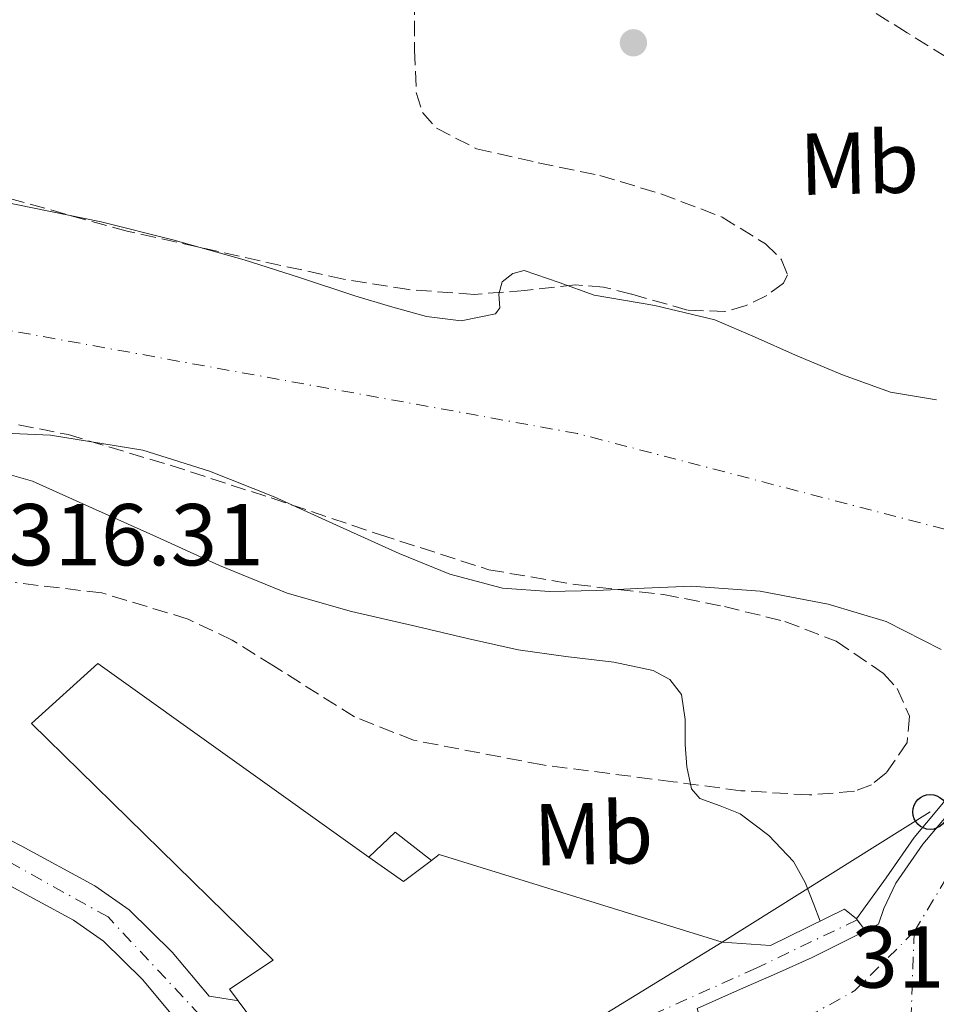
# Model space of a CAD drawing. Units: metres. Extents: x 573680 to 577132, y 4696435 to 4698785.
# Drawn here: x 575784 to 575889, y 4696622 to 4696734 of the extents above; entities that cross this region are included whole.
import ezdxf
from ezdxf.enums import TextEntityAlignment as Align

# ---------------------------------------------------------------- set-up
doc = ezdxf.new("R2010")
doc.units = ezdxf.units.M
doc.header["$MEASUREMENT"] = 0
for name, pattern in [('DGN Style 3', [2.435890702152634, 1.739921930109024, -0.6959687720436097]), ('DGN Style 4', [2.7856150101045474, 1.391937544087219, -0.6959687720436097, 0.001739921930109024, -0.6959687720436097]), ('DGN Style 5', [1.217945351076317, 0.5219765790327072, -0.6959687720436097])]:
    doc.linetypes.add(name, pattern=pattern)
for name, color, linetype, lineweight in [('Balsa-alberca', 142, 'Continuous', 0), ('Carretera', 9, 'Continuous', 0), ('Cauce permanente', 151, 'Continuous', 13), ('Cauce permanente (área)', 142, 'Continuous', 13), ('Chamizo-cobertizo', 1, 'Continuous', 0), ('Cierre de vial', 7, 'DGN Style 5', 0), ('Construcción sin especificar', 1, 'Continuous', 0), ('Cota de punto acotado terreno', 7, 'Continuous', 0), ('Curva de nivel intermedia', 30, 'Continuous', 0), ('Edificio', 1, 'Continuous', 13), ('Eje cauce permanente (área)', 70, 'DGN Style 4', 0), ('Eje de carretera', 7, 'DGN Style 4', 0), ('Eje pista pavimentada', 7, 'DGN Style 4', 0), ('Etiqueta de uso rústico', 92, 'Continuous', 0), ('Línea  de muro-pared o tapia', 1, 'Continuous', 13), ('Línea blanca (vial)', 7, 'Continuous', 13), ('Línea de muro de contención', 1, 'Continuous', 13), ('Línea de pista pavimentada', 7, 'Continuous', 0), ('Línea telefónica', 7, 'Continuous', 0), ('pavimentado', 23, 'Continuous', 0), ('Poste telefónico', 7, 'Continuous', 0), ('Puente', 1, 'Continuous', 0), ('Punto acotado terreno (símbolo)', 7, 'Continuous', 0), ('Zona arbolada', 92, 'DGN Style 3', 0)]:
    doc.layers.add(name, color=color, linetype=linetype, lineweight=lineweight)
doc.styles.add('Style-Arial', font='arial.ttf')

# ---------------------------------------------------------------- blocks, each defined once
blk = doc.blocks.new('5PATER')
at = {"layer": 'Balsa-alberca', "linetype": 'Continuous', "lineweight": 0}
h = blk.add_hatch(color=51, dxfattribs=at)
edge = h.paths.add_edge_path()
edge.add_ellipse((0, 0), major_axis=(-0.1095731443231308, -0.1110710700762829), ratio=0.9994222409660317, start_angle=0, end_angle=360)
blk = doc.blocks.new('5PTT')
at = {"layer": 'Construcción sin especificar', "color": 7, "linetype": 'Continuous', "lineweight": 30}
blk.add_circle((2.382683753967285e-05, 4.306399822235108e-05), 0.1995000005932858, dxfattribs=at)
blk = doc.blocks.new('*U12')
at = {"layer": 'Carretera', "color": 9, "linetype": 'Continuous', "lineweight": 0}
blk.add_polyline3d([(575891.1099999985, 4696591.149999998, 317.0800000000018), (575887.3700000012, 4696596.870000003, 316.9199999999983), (575883.6299999995, 4696602.600000001, 316.75), (575880.7399999994, 4696606.399999999, 317), (575877.2300000002, 4696609.830000001, 317.2599999999948), (575874.0100000015, 4696611.78, 317.1699999999983), (575870.4400000019, 4696612.84, 317.070000000007), (575867.1099999994, 4696613.250000001, 316.9700000000012), (575863.79, 4696613.220000001, 316.8800000000047), (575861.480000001, 4696621.510000003, 316.8999999999942), (575866.4099999997, 4696623.719999999, 317), (575870.5300000013, 4696625.510000001, 316.9799999999959), (575874.6000000016, 4696627.359999999, 317.1300000000047), (575878.3799999991, 4696629.260000002, 317.5500000000029), (575880.6700000024, 4696630.399999999, 317.8000000000029), (575882.1499999977, 4696631.149999999, 317.9700000000012), (575882.769999999, 4696632.920000001, 318.0200000000041), (575884.1299999979, 4696635.809999999, 318.0899999999965), (575887.2300000003, 4696640.27, 318.2100000000065), (575890.5100000016, 4696644.180000001, 318.320000000007)], dxfattribs=at)

msp = doc.modelspace()

# ---------------------------------------------------------------- linework, layer by layer
at = {"layer": 'Cauce permanente', "color": 151, "linetype": 'Continuous', "lineweight": 13}
for points in [[(575781.8600000005, 4696713.640000001, 312.1999999999971), (575793.4600000001, 4696711.300000001, 312.1999999999971), (575801.6500000004, 4696709.220000001, 312.1999999999971), (575809.7800000003, 4696706.949999999, 312.1999999999971), (575816.0899999999, 4696704.92, 312.1600000000035), (575822.3899999997, 4696702.850000001, 312.0800000000018), (575826.4800000004, 4696701.630000001, 312.0099999999948), (575830.5800000001, 4696700.480000001, 311.9499999999971), (575834.5199999996, 4696699.99, 311.8999999999942), (575838.4600000001, 4696700.800000001, 311.8800000000047), (575838.9299999997, 4696701.460000001, 311.8800000000047), (575838.8300000001, 4696703.050000001, 311.8800000000047), (575839.2199999997, 4696704.449999999, 311.8800000000047), (575840.4400000004, 4696705.390000001, 311.8800000000047), (575841.7199999997, 4696705.730000001, 311.8800000000047), (575845.7000000002, 4696704.380000001, 311.8800000000047), (575849.7199999997, 4696702.91, 311.8800000000047), (575856.6399999997, 4696701.730000001, 311.8800000000047), (575863.4800000004, 4696700.100000001, 311.8800000000047), (575868.0999999996, 4696698.119999999, 311.7599999999948), (575872.7000000002, 4696696.07, 311.6300000000047), (575878.0499999998, 4696693.82, 311.6300000000047), (575883.5099999999, 4696691.84, 311.6300000000047), (575888.7699999996, 4696690.960000001, 311.6300000000047)], [(575889.2999999998, 4696662.5, 311.1199999999953), (575883.0300000003, 4696665.689999999, 311.1199999999953), (575876.4299999997, 4696667.680000001, 311.1199999999953), (575868.6399999997, 4696669.140000001, 311.1399999999995), (575860.8200000003, 4696669.730000001, 311.179999999993), (575855.4100000003, 4696669.49, 311.2100000000065), (575850, 4696669.220000001, 311.2400000000052), (575844.6200000001, 4696669.109999999, 311.7100000000065), (575839.25, 4696669.470000001, 312.1999999999971), (575833.2599999999, 4696671.08, 312.3000000000029), (575827.4699999997, 4696673.439999999, 312.3300000000018), (575820.3300000001, 4696676.680000001, 312.3300000000018), (575813.2000000002, 4696679.91, 312.3300000000018), (575805.8399999999, 4696682.84, 312.3300000000018), (575798.2199999997, 4696685.220000001, 312.3300000000018), (575787.6900000004, 4696686.960000001, 312.3600000000006), (575777.0999999996, 4696687.390000001, 312.3999999999942)]]:
    msp.add_polyline3d(points, dxfattribs=at)
at = {"layer": 'Cauce permanente (área)', "color": 142, "linetype": 'Continuous', "lineweight": 13}
for points in [[(575888.7699999996, 4696690.960000001, 311.6300000000047), (575883.5099999999, 4696691.84, 311.6300000000047), (575878.0499999998, 4696693.82, 311.6300000000047), (575872.7000000002, 4696696.07, 311.6300000000047), (575868.0999999996, 4696698.119999999, 311.7599999999948), (575863.4800000004, 4696700.100000001, 311.8800000000047), (575856.6399999997, 4696701.730000001, 311.8800000000047), (575849.7199999997, 4696702.91, 311.8800000000047), (575845.7000000002, 4696704.380000001, 311.8800000000047), (575841.7199999997, 4696705.730000001, 311.8800000000047), (575840.4400000004, 4696705.390000001, 311.8800000000047), (575839.2199999997, 4696704.449999999, 311.8800000000047), (575838.8300000001, 4696703.050000001, 311.8800000000047), (575838.9299999997, 4696701.460000001, 311.8800000000047), (575838.4600000001, 4696700.800000001, 311.8800000000047), (575834.5199999996, 4696699.99, 311.8999999999942), (575830.5800000001, 4696700.480000001, 311.9499999999971), (575826.4800000004, 4696701.630000001, 312.0099999999948), (575822.3899999997, 4696702.850000001, 312.0800000000018), (575816.0899999999, 4696704.92, 312.1600000000035), (575809.7800000003, 4696706.949999999, 312.1999999999971), (575801.6500000004, 4696709.220000001, 312.1999999999971), (575793.4600000001, 4696711.300000001, 312.1999999999971), (575781.8600000005, 4696713.640000001, 312.1999999999971)], [(575777.0999999996, 4696687.390000001, 312.3999999999942), (575787.6900000004, 4696686.960000001, 312.3600000000006), (575798.2199999997, 4696685.220000001, 312.3300000000018), (575805.8399999999, 4696682.84, 312.3300000000018), (575813.2000000002, 4696679.91, 312.3300000000018), (575820.3300000001, 4696676.680000001, 312.3300000000018), (575827.4699999997, 4696673.439999999, 312.3300000000018), (575833.2599999999, 4696671.08, 312.3000000000029), (575839.25, 4696669.470000001, 312.1999999999971), (575844.6200000001, 4696669.109999999, 311.7100000000065), (575850, 4696669.220000001, 311.2400000000052), (575855.4100000003, 4696669.49, 311.2100000000065), (575860.8200000003, 4696669.730000001, 311.179999999993), (575868.6399999997, 4696669.140000001, 311.1399999999995), (575876.4299999997, 4696667.680000001, 311.1199999999953), (575883.0300000003, 4696665.689999999, 311.1199999999953), (575889.2999999998, 4696662.5, 311.1199999999953)]]:
    msp.add_polyline3d(points, dxfattribs=at)
at = {"layer": 'Chamizo-cobertizo', "color": 1, "linetype": 'Continuous', "lineweight": 0, "elevation": 319.5599999999976, "flags": 128}
msp.add_lwpolyline([(575824.0099999999, 4696638.810000001), (575826.9900000002, 4696641.640000001), (575831.1399999997, 4696638.4)], dxfattribs=at)
at = {"layer": 'Chamizo-cobertizo', "color": 1, "linetype": 'Continuous', "lineweight": 0}
msp.add_polyline3d([(575831.1399999997, 4696638.4, 319.5599999999977), (575827.9500000002, 4696636, 323.2799999999988), (575824.0099999999, 4696638.810000001, 323.3000000000029), (575826.9900000002, 4696641.640000001, 319.5599999999977)], close=True, dxfattribs=at)
at = {"layer": 'Cierre de vial', "color": 7, "linetype": 'DGN Style 5', "lineweight": 0, "extrusion": (0.1897366563050143, -0.2529822132319385, 0.9486832985999399), "elevation": -1078596.725770062, "flags": 128}
msp.add_lwpolyline([(3278682.734764241, 3236797.19175349), (3278682.734764242, 3236797.033639607)], dxfattribs=at)
at = {"layer": 'Cierre de vial', "color": 7, "linetype": 'DGN Style 5', "lineweight": 0, "extrusion": (0.2128504490291352, -0.2800663788372666, 0.9360862726229224), "elevation": -1192494.321450884, "flags": 128}
msp.add_lwpolyline([(3300346.89514995, 3174217.08048499), (3300346.895149951, 3174215.403255129)], dxfattribs=at)
at = {"layer": 'Curva de nivel intermedia', "color": 30, "linetype": 'Continuous', "lineweight": 0, "elevation": 315.0000000000001, "flags": 128}
msp.add_lwpolyline([(575875.4800000017, 4696631.48), (575874.7900000011, 4696633.409999998), (575873.7800000008, 4696635.92), (575872.4599999998, 4696638.310000001), (575869.6500000001, 4696641.279999998), (575866.3800000001, 4696643.720000001), (575864.0900000012, 4696644.640000001), (575861.7700000012, 4696645.470000001), (575860.8100000002, 4696646.599999999), (575860.3000000004, 4696649.109999998), (575860.1100000005, 4696651.65), (575860.0900000003, 4696654.509999999), (575859.6600000013, 4696657.350000001), (575858.3600000005, 4696659.050000001), (575856.4300000013, 4696660.079999999), (575851.9499999997, 4696661.060000001), (575846.4700000014, 4696661.679999999), (575841.030000001, 4696662.439999999), (575835.2500000007, 4696663.76), (575829.4800000017, 4696665.13), (575822.0400000009, 4696666.82), (575814.7000000007, 4696668.899999999), (575806.9500000011, 4696672.079999999), (575799.3400000003, 4696675.529999998), (575792.4900000017, 4696678.619999999), (575785.6100000018, 4696681.7), (575782.4400000002, 4696682.619999998)], dxfattribs=at)
at = {"layer": 'Edificio', "color": 51, "linetype": 'Continuous', "lineweight": 13, "extrusion": (0.002605852860932342, -0.003463612760367953, 0.9999906064146371), "elevation": -14443.52850624947, "flags": 128}
msp.add_lwpolyline([(575821.21243836, 4696616.955043693), (575825.1524771004, 4696614.145026837), (575828.3424662688, 4696616.545041233)], dxfattribs=at)
at = {"layer": 'Edificio', "color": 51, "linetype": 'Continuous', "lineweight": 13, "extrusion": (0.004397221331942483, -0.005819851765331825, 0.9999733965311215), "elevation": -24478.4109113299, "flags": 128}
msp.add_lwpolyline([(575824.1512192691, 4696575.478040366), (575825.0512105683, 4696576.158051882), (575857.3117781327, 4696566.167882694)], dxfattribs=at)
at = {"layer": 'Edificio', "color": 51, "linetype": 'Continuous', "lineweight": 13, "extrusion": (0.01025617449531657, -0.02420320553758341, 0.9996544481601767), "elevation": -107444.3460935284, "flags": 128}
msp.add_lwpolyline([(2362696.484448689, 4098300.335541034), (2362648.589294601, 4098293.107518142), (2362646.530413716, 4098301.476807807)], dxfattribs=at)
at = {"layer": 'Edificio', "color": 51, "linetype": 'Continuous', "lineweight": 13, "extrusion": (0.01551398119414174, -0.02076786080036223, 0.999663949707743), "elevation": -88282.32734261776, "flags": 128}
msp.add_lwpolyline([(3272095.642636794, 3416915.896843929), (3272095.642636794, 3416930.555796826)], dxfattribs=at)
at = {"layer": 'Edificio', "color": 1, "linetype": 'Continuous', "lineweight": 13}
msp.add_polyline3d([(575824.0099999999, 4696638.810000001, 323.3000000000029), (575827.9500000002, 4696636, 323.2799999999988), (575831.1399999997, 4696638.4, 323.2799999999988), (575832.04, 4696639.08, 323.2799999999988), (575864.2999999998, 4696629.09, 323.0800000000018), (575823.0199999996, 4696603.75, 322.8899999999995), (575817.8600000005, 4696610.65, 323.1100000000006), (575809.0899999999, 4696622.390000001, 323.4900000000052), (575808.1100000005, 4696623.720000001, 323.5299999999988), (575813.0999999996, 4696627.039999999, 323.3399999999965), (575785.5199999996, 4696654.050000001, 323.4700000000012), (575793.0700000003, 4696660.9, 323.4700000000012)], close=True, dxfattribs=at)
at = {"layer": 'Edificio', "color": 51, "linetype": 'Continuous', "lineweight": 13}
msp.add_polyline3d([(575809.0899999999, 4696622.390000001, 323.4900000000052), (575808.1100000005, 4696623.720000001, 323.5299999999988), (575813.0999999996, 4696627.039999999, 323.3399999999965), (575785.5199999996, 4696654.050000001, 323.4700000000012), (575793.0700000003, 4696660.9, 323.4700000000012), (575824.0099999999, 4696638.810000001, 323.3000000000029)], dxfattribs=at)
at = {"layer": 'Eje cauce permanente (área)', "color": 70, "linetype": 'DGN Style 4', "lineweight": 0}
msp.add_polyline3d([(575909.2599999999, 4696671.109999999, 318.2299999999959), (575847.8099999996, 4696687.130000001, 311.5899999999965), (575757.1699999999, 4696703.58, 312.3500000000058), (575633.4100000003, 4696740.789999999, 312.3999999999942), (575620.9400000004, 4696739.82, 312.3999999999942)], dxfattribs=at)
at = {"layer": 'Eje de carretera', "color": 7, "linetype": 'DGN Style 4', "lineweight": 0, "extrusion": (-0.1110747653653012, 0.09440010329162313, 0.989318460859583), "elevation": 379710.3125651461, "flags": 128}
msp.add_lwpolyline([(-3951681.323648029, -2574855.019714592), (-3951692.524622204, -2574850.766447901), (-3951702.035853487, -2574849.943234993)], dxfattribs=at)
at = {"layer": 'Eje de carretera', "color": 7, "linetype": 'DGN Style 4', "lineweight": 0, "extrusion": (0.09731246044005495, -0.01935558899540664, 0.995065649199963), "elevation": -34548.95747173677, "flags": 128}
msp.add_lwpolyline([(4718739.378271282, 349694.4113132716), (4718727.542603857, 349692.4963520027), (4718712.966876459, 349686.5498933258)], dxfattribs=at)
at = {"layer": 'Eje de carretera', "color": 7, "linetype": 'DGN Style 4', "lineweight": 0}
msp.add_polyline3d([(575886.2300000008, 4696630.290000001, 317.7500000000001), (575894.7499999991, 4696644.45, 318.3899999999995), (575951.050000001, 4696717.500000001, 319.6199999999953), (575988.9599999997, 4696767.56, 318.7899999999937), (576002.5199999983, 4696785.36, 317.9700000000012), (576006.3899999997, 4696795.170000004, 318.1199999999955), (576008.9099999986, 4696807.88, 317.449999999997), (576007.5499999997, 4696822.04, 317.2200000000011), (575998.829999998, 4696843.9, 317.1300000000047), (575968.2300000006, 4696893.480000001, 316.9199999999983), (575924.8900000005, 4696958.399999999, 318.3000000000029), (575875.3599999989, 4697035.590000002, 318.320000000007), (575866.905742038, 4697052.09057336, 318.4747000000062)], dxfattribs=at)
at = {"layer": 'Eje pista pavimentada', "color": 7, "linetype": 'DGN Style 4', "lineweight": 0}
msp.add_polyline3d([(575879.7199999974, 4696631.649999999, 318.3899999999995), (575868.1900000006, 4696626.11, 317.6399999999994), (575852.8900000008, 4696619.260000003, 316.3699999999955), (575821.149999999, 4696600.510000002, 316.5399999999935), (575804.7699999996, 4696620.720000001, 316.429999999993), (575794.2499999986, 4696631.969999999, 316.3800000000046), (575777.1200000005, 4696641.510000004, 316.3099999999976), (575737.01, 4696661.460000004, 316.3500000000059), (575688.1099999989, 4696683.040000001, 316.5899999999965), (575656.1499999979, 4696695.250000002, 316.6699999999983), (575633.4099999995, 4696700.680000001, 316.6999999999972), (575605.4099999993, 4696704.840000001, 317.070000000007), (575555.48, 4696718.430000001, 316.7599999999948)], dxfattribs=at)
at = {"layer": 'Línea  de muro-pared o tapia', "color": 1, "linetype": 'Continuous', "lineweight": 13, "elevation": 318.2799999999988, "flags": 128}
msp.add_lwpolyline([(575869.8399999999, 4696628.699999999), (575864.2999999998, 4696629.09)], dxfattribs=at)
at = {"layer": 'Línea blanca (vial)', "color": 7, "linetype": 'Continuous', "lineweight": 13}
for points in [[(575965.3000000003, 4696741.510000004, 319.5500000000029), (575949.2600000006, 4696720.570000002, 319.6300000000047), (575934.6700000016, 4696702.140000001, 319.5099999999948), (575920.0799999981, 4696683.710000002, 319.2400000000054), (575908.4200000018, 4696667.859999999, 318.9100000000035), (575896.9699999986, 4696651.84, 318.5399999999937), (575890.5100000012, 4696644.180000001, 318.320000000007), (575887.23, 4696640.270000001, 318.2100000000065), (575884.1299999974, 4696635.81, 318.0899999999965), (575882.7699999985, 4696632.920000002, 318.0200000000041), (575882.1499999971, 4696631.149999999, 317.9700000000012), (575880.6700000018, 4696630.4, 317.8000000000029)], [(575880.6700000018, 4696630.4, 317.8000000000029), (575878.3799999986, 4696629.260000003, 317.5500000000029), (575874.6000000011, 4696627.36, 317.1300000000047), (575870.5300000008, 4696625.510000002, 316.979999999996), (575866.4099999992, 4696623.719999999, 317.0000000000001), (575861.4800000006, 4696621.510000003, 316.8999999999942)]]:
    msp.add_polyline3d(points, dxfattribs=at)
at = {"layer": 'Línea de muro de contención', "color": 1, "linetype": 'Continuous', "lineweight": 13, "extrusion": (-0.004414157068389424, -0.005467075266643907, 0.9999753128479745), "elevation": -27900.43038698366, "flags": 128}
msp.add_lwpolyline([(575875.4250254531, 4696549.424147718), (575874.0750386062, 4696550.514164007), (575865.634855981, 4696546.354101837)], dxfattribs=at)
at = {"layer": 'Línea de pista pavimentada', "color": 7, "linetype": 'Continuous', "lineweight": 0}
for points in [[(575562.2500000002, 4696718.600000002, 317.070000000007), (575584.109999998, 4696712.870000003, 317.070000000007), (575605.9600000014, 4696707.140000001, 317.070000000007), (575616.3700000006, 4696705.54, 316.9100000000036), (575627.2699999994, 4696703.859999999, 316.7499999999999), (575636.510000002, 4696702.320000002, 316.6900000000023), (575645.8000000012, 4696700.469999999, 316.679999999993), (575655.2600000006, 4696698.050000003, 316.6699999999983), (575669.0100000014, 4696693.440000001, 316.6499999999943), (575682.3900000012, 4696688.080000004, 316.6199999999953), (575701.2399999984, 4696680.010000003, 316.5299999999989), (575719.9099999988, 4696671.63, 316.429999999993), (575735.5599999973, 4696664.370000003, 316.3600000000006), (575751.1299999974, 4696656.920000004, 316.300000000003), (575763.6199999999, 4696650.66, 316.2799999999989), (575776.0299999996, 4696644.340000001, 316.300000000003), (575784.32, 4696640.09, 316.3300000000016), (575792.7399999977, 4696635.520000001, 316.3600000000006), (575796.6700000016, 4696632.789999999, 316.3800000000046), (575801.5699999988, 4696627.970000001, 316.4100000000035), (575805.7799999999, 4696622.940000001, 316.429999999993), (575808.6700000024, 4696622.460000001, 316.429999999993), (575809.0900000002, 4696622.390000002, 316.429999999993)], [(575693.3099999978, 4696678.380000001, 316.5599999999978), (575699.3899999998, 4696675.780000002, 316.5299999999989), (575717.9999999999, 4696667.430000001, 316.429999999993), (575733.5900000002, 4696660.190000003, 316.3600000000006), (575749.1000000002, 4696652.77, 316.300000000003), (575761.53, 4696646.54, 316.2799999999989), (575773.9299999987, 4696640.230000001, 316.300000000003), (575782.1700000019, 4696636.010000003, 316.3300000000016), (575790.3099999981, 4696631.590000002, 316.3600000000006), (575793.7199999989, 4696629.220000001, 316.3800000000046), (575798.1700000013, 4696624.840000001, 316.4100000000035), (575802.2199999993, 4696620, 316.429999999993), (575808.8999999979, 4696611.760000004, 316.429999999993), (575814.9499999986, 4696603.11, 316.429999999993), (575818.6299999978, 4696597.060000001, 316.429999999993), (575818.9400000006, 4696596.56, 316.429999999993)]]:
    msp.add_polyline3d(points, dxfattribs=at)
at = {"layer": 'Línea telefónica', "color": 7, "linetype": 'Continuous', "lineweight": 0, "extrusion": (-0.02781304844190568, -0.01741389601317345, 0.9994614502630957), "elevation": -97486.34296706517, "flags": 128}
msp.add_lwpolyline([(-3675159.512546803, 2978894.191553193), (-3675159.512546803, 2978866.155401531)], dxfattribs=at)
at = {"layer": 'pavimentado', "color": 23, "linetype": 'Continuous', "lineweight": 0}
for points in [[(575776.0300000003, 4696644.34, 316.3000000000029), (575784.3200000004, 4696640.09, 316.3300000000018), (575792.7399999981, 4696635.520000001, 316.3600000000006), (575796.670000002, 4696632.789999999, 316.3800000000047), (575801.5699999993, 4696627.970000001, 316.4100000000035), (575805.7800000004, 4696622.940000001, 316.429999999993), (575808.6700000028, 4696622.46, 316.429999999993), (575809.0900000007, 4696622.390000001, 316.429999999993), (575817.8599999994, 4696610.649999999, 316.3999999999942)], [(575802.2199999997, 4696619.999999999, 316.429999999993), (575798.1700000018, 4696624.840000001, 316.4100000000035), (575793.7199999993, 4696629.219999999, 316.3800000000047), (575790.3099999984, 4696631.590000001, 316.3600000000006), (575782.1700000024, 4696636.010000002, 316.3300000000018)], [(575823.0200000004, 4696603.749999999, 316.4400000000023), (575864.2999999997, 4696629.09, 316.9799999999959), (575869.8400000007, 4696628.699999998, 318.3800000000047), (575878.2800000008, 4696632.86, 318.4400000000023), (575879.6299999985, 4696631.77, 318.4400000000023), (575880.6700000024, 4696630.399999999, 317.8000000000029), (575878.3799999991, 4696629.260000002, 317.5500000000029), (575874.6000000016, 4696627.359999999, 317.1300000000047), (575870.5300000013, 4696625.510000001, 316.9799999999959), (575866.4099999997, 4696623.719999999, 317), (575861.480000001, 4696621.510000003, 316.8999999999942)]]:
    msp.add_polyline3d(points, dxfattribs=at)
at = {"layer": 'Puente', "color": 1, "linetype": 'Continuous', "lineweight": 0}
msp.add_polyline3d([(575896.7800000003, 4696653.720000001, 318.570000000007), (575895.9800000004, 4696652.609999999, 318.5399999999936), (575889.5499999998, 4696644.980000001, 318.320000000007), (575888.4299999997, 4696643.65, 318.2899999999936), (575886.2400000002, 4696641.029999999, 318.2100000000065), (575883.04, 4696636.439999999, 318.0899999999965), (575879.6299999999, 4696631.77, 318.0500000000029)], dxfattribs=at)
at = {"layer": 'Zona arbolada', "color": 92, "linetype": 'DGN Style 3', "lineweight": 0}
for points in [[(575829.2199999997, 4696739.08, 313.7899999999936), (575829.2300000004, 4696730.92, 313.7400000000052), (575829.4199999999, 4696726.029999999, 313.6699999999983), (575830.1299999999, 4696723.77, 313.6399999999995), (575831.7199999997, 4696721.960000001, 313.6100000000006), (575836.2999999998, 4696719.619999999, 313.5599999999977), (575843.3399999999, 4696718.039999999, 313.4900000000052), (575850.3499999996, 4696716.58, 313.4199999999983), (575857.3300000001, 4696714.49, 313.3300000000018), (575864.2999999998, 4696711.84, 313.2299999999959), (575869.2599999999, 4696708.77, 313.1100000000006), (575871.0999999996, 4696706.960000001, 313.0099999999948), (575871.79, 4696705.25, 312.9100000000035), (575871.2999999998, 4696704.289999999, 312.7899999999936), (575869.4000000004, 4696702.880000001, 312.5), (575867.0499999998, 4696701.730000001, 312.3300000000018), (575864.6200000001, 4696701.050000001, 312.2899999999936), (575860.3700000001, 4696701.220000001, 312.2299999999959), (575853.9900000002, 4696703.029999999, 312.1499999999942), (575850.79, 4696703.84, 312.1100000000006), (575847.5999999996, 4696704.100000001, 312.0800000000018), (575841.7999999998, 4696703.439999999, 312), (575836.0099999999, 4696703.01, 311.9499999999971), (575828.5499999998, 4696703.560000001, 311.9700000000012), (575821.0999999996, 4696704.74, 312.0099999999948), (575796.4199999999, 4696710.220000001, 312.0099999999948), (575772.2000000002, 4696716.960000001, 312.0099999999948)], [(575829.2199999997, 4696739.08, 313.7899999999936), (575829.2300000004, 4696730.92, 313.7400000000052), (575829.4199999999, 4696726.029999999, 313.6699999999983), (575830.1299999999, 4696723.77, 313.6399999999995), (575831.7199999997, 4696721.960000001, 313.6100000000006), (575836.2999999998, 4696719.619999999, 313.5599999999977), (575843.3399999999, 4696718.039999999, 313.4900000000052), (575850.3499999996, 4696716.58, 313.4199999999983), (575857.3300000001, 4696714.49, 313.3300000000018), (575864.2999999998, 4696711.84, 313.2299999999959), (575869.2599999999, 4696708.77, 313.1100000000006), (575871.0999999996, 4696706.960000001, 313.0099999999948), (575871.79, 4696705.25, 312.9100000000035), (575871.2999999998, 4696704.289999999, 312.7899999999936), (575869.4000000004, 4696702.880000001, 312.5), (575867.0499999998, 4696701.730000001, 312.3300000000018)], [(575867.0499999998, 4696701.730000001, 312.3300000000018), (575864.6200000001, 4696701.050000001, 312.2899999999936), (575860.3700000001, 4696701.220000001, 312.2299999999959), (575853.9900000002, 4696703.029999999, 312.1499999999942), (575850.79, 4696703.84, 312.1100000000006), (575847.5999999996, 4696704.100000001, 312.0800000000018), (575841.7999999998, 4696703.439999999, 312), (575836.0099999999, 4696703.01, 311.9499999999971), (575828.5499999998, 4696703.560000001, 311.9700000000012), (575821.0999999996, 4696704.74, 312.0099999999948), (575796.4199999999, 4696710.220000001, 312.0099999999948), (575772.2000000002, 4696716.960000001, 312.0099999999948), (575746.7300000004, 4696726.039999999, 312.1300000000047), (575721.2599999999, 4696735.01, 312.3300000000018)], [(575889.9000000004, 4696730.08, 313.0399999999936), (575885.4199999999, 4696732.869999999, 313.0399999999936), (575880.9400000004, 4696735.65, 313.0399999999936)], [(575907.9299999997, 4696690.67, 311.2700000000041), (575905.0700000003, 4696691.619999999, 311.3099999999977), (575900.75, 4696694.390000001, 311.75), (575899.0800000001, 4696696.100000001, 312.0500000000029), (575898.1600000003, 4696698.08, 312.2700000000041), (575898.3700000001, 4696699.960000001, 312.3800000000047), (575900, 4696702.810000001, 312.5099999999948), (575901.4199999999, 4696705.76, 312.5899999999965), (575902.4699999997, 4696710.130000001, 312.5800000000018), (575902.6900000004, 4696712.32, 312.570000000007), (575902.3200000003, 4696714.4, 312.5899999999965), (575900.75, 4696717.4, 312.7599999999948), (575898.6699999999, 4696720.100000001, 312.9100000000035), (575894.2800000003, 4696725.09, 312.9700000000012), (575889.9000000004, 4696730.08, 313.0399999999936), (575885.4199999999, 4696732.869999999, 313.0399999999936), (575880.9400000004, 4696735.65, 313.0399999999936)], [(575784.0199999996, 4696688.140000001, 313.0800000000018), (575789.6799999997, 4696687.01, 312.9700000000012), (575801.3399999999, 4696683.51, 312.9199999999983), (575812.8399999999, 4696679.779999999, 312.9700000000012), (575825.2300000004, 4696675.609999999, 313.1600000000035), (575837.6799999997, 4696671.59, 313.2899999999936), (575847.5899999999, 4696669.890000001, 313.2599999999948), (575857.6399999997, 4696668.77, 313.2299999999959), (575864.5800000001, 4696667.380000001, 313.1999999999971), (575871.4699999997, 4696665.699999999, 313.1600000000035), (575877.3200000003, 4696663.430000001, 313.25), (575882.7300000004, 4696659.75, 313.5500000000029), (575884.2999999998, 4696658.02, 313.7799999999988), (575885.6799999997, 4696654.880000001, 314.320000000007), (575885.4199999999, 4696651.880000001, 314.7599999999948), (575883.0300000003, 4696648.4, 315.0800000000018), (575881.3399999999, 4696647.039999999, 315.1999999999971), (575879.4000000004, 4696646.310000001, 315.2799999999988), (575874.2400000002, 4696645.890000001, 315.4100000000035), (575866.4600000001, 4696646.380000001, 315.5899999999965), (575858.7300000004, 4696647.4, 315.7200000000012), (575843.8600000005, 4696649.310000001, 315.9400000000023), (575829.0999999996, 4696652.130000001, 316.1100000000006), (575822.3799999999, 4696654.800000001, 316.1600000000035), (575813.1200000001, 4696660.630000001, 316.2299999999959), (575808.4100000003, 4696663.550000001, 316.2599999999948), (575803.3700000001, 4696665.960000001, 316.3000000000029), (575793.54, 4696668.949999999, 316.4100000000035), (575783.6600000003, 4696670.119999999, 316.4900000000052)], [(575784.0199999996, 4696688.140000001, 313.0800000000018), (575789.6799999997, 4696687.01, 312.9700000000012), (575801.3399999999, 4696683.51, 312.9199999999983), (575812.8399999999, 4696679.779999999, 312.9700000000012), (575825.2300000004, 4696675.609999999, 313.1600000000035), (575837.6799999997, 4696671.59, 313.2899999999936), (575847.5899999999, 4696669.890000001, 313.2599999999948), (575857.6399999997, 4696668.77, 313.2299999999959), (575864.5800000001, 4696667.380000001, 313.1999999999971), (575871.4699999997, 4696665.699999999, 313.1600000000035), (575877.3200000003, 4696663.430000001, 313.25), (575882.7300000004, 4696659.75, 313.5500000000029), (575884.2999999998, 4696658.02, 313.7799999999988), (575885.6799999997, 4696654.880000001, 314.320000000007), (575885.4199999999, 4696651.880000001, 314.7599999999948), (575883.0300000003, 4696648.4, 315.0800000000018), (575881.3399999999, 4696647.039999999, 315.1999999999971), (575879.4000000004, 4696646.310000001, 315.2799999999988), (575874.2400000002, 4696645.890000001, 315.4100000000035), (575866.4600000001, 4696646.380000001, 315.5899999999965), (575858.7300000004, 4696647.4, 315.7200000000012), (575843.8600000005, 4696649.310000001, 315.9400000000023), (575829.0999999996, 4696652.130000001, 316.1100000000006), (575822.3799999999, 4696654.800000001, 316.1600000000035)], [(575822.3799999999, 4696654.800000001, 316.1600000000035), (575813.1200000001, 4696660.630000001, 316.2299999999959), (575808.4100000003, 4696663.550000001, 316.2599999999948), (575803.3700000001, 4696665.960000001, 316.3000000000029), (575793.54, 4696668.949999999, 316.4100000000035), (575783.6600000003, 4696670.119999999, 316.4900000000052)]]:
    msp.add_polyline3d(points, dxfattribs=at)

# ---------------------------------------------------------------- block references
at = {"layer": 'Carretera', "color": 9, "linetype": 'Continuous', "lineweight": 0}
msp.add_blockref('*U12', (0, 0), dxfattribs=at)
at = {"layer": 'Poste telefónico', "color": 7, "linetype": 'Continuous', "lineweight": 0, "xscale": 10, "yscale": 10, "zscale": 10}
msp.add_blockref('5PTT', (575888.0500000007, 4696643.96, 317.8999999999942), dxfattribs=at)
at = {"layer": 'Punto acotado terreno (símbolo)', "color": 7, "linetype": 'Continuous', "lineweight": 0, "xscale": 10, "yscale": 10, "zscale": 10}
msp.add_blockref('5PATER', (575854.1900000017, 4696731.719999999, 313.3000000000029), dxfattribs=at)

# ---------------------------------------------------------------- texts
at = {"layer": 'Cota de punto acotado terreno', "color": 7, "linetype": 'Continuous', "lineweight": 0, "style": 'Style-Arial'}
for s, p in [('316.31', (575782.8400000005, 4696672.09, 316.3099999999977)), ('317.72', (575879.0699999997, 4696623.899999999, 317.7200000000012))]:
    msp.add_text(s, height=7.000000000000002, dxfattribs=at).set_placement(p)
at = {"layer": 'Etiqueta de uso rústico', "color": 92, "linetype": 'Continuous', "lineweight": 0, "style": 'Style-Arial'}
for p in [(575879.9565017517, 4696717.996861364, 311.6699999999983), (575849.6265017546, 4696641.476861363, 315.5500000000029)]:
    msp.add_text('Mb', height=7.000000000000002, rotation=1.33986, dxfattribs=at).set_placement(p, align=Align.MIDDLE_CENTER)

doc.saveas('drawing.dxf')
